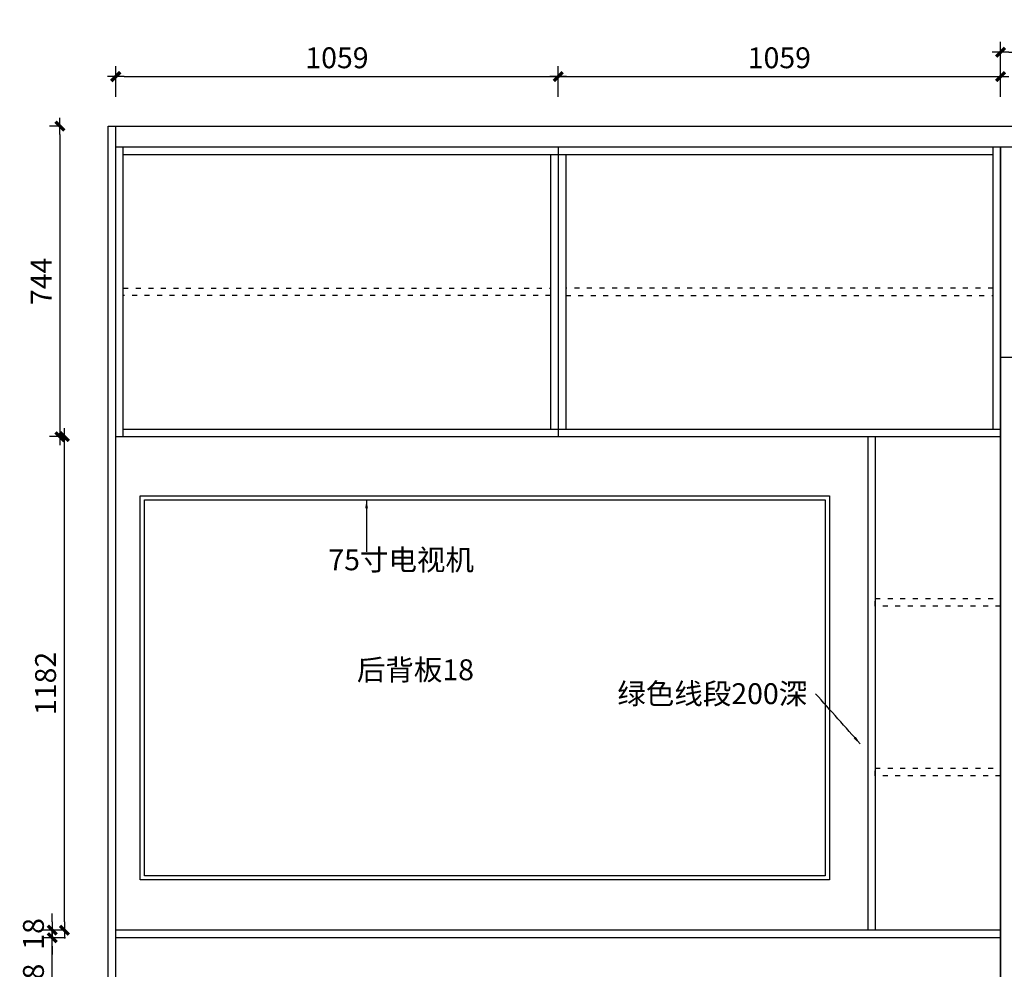
# Model space of a CAD drawing. Units: millimetres. Extents: x 306019 to 314366, y 96380 to 102399.
# Drawn here: x 310332 to 312689, y 100125 to 102399 of the extents above; entities that cross this region are included whole.
import ezdxf

# ---------------------------------------------------------------- set-up
doc = ezdxf.new("R2010")
doc.units = ezdxf.units.MM
doc.header["$PDMODE"] = 3
doc.linetypes.add('ACAD_ISO03W100', pattern=[30, 12, -18])
doc.linetypes.add('虚线', pattern=[30, 12, -18])
doc.styles.add('zljj_DIM', font='txt')
doc.dimstyles.new('J4-dim', dxfattribs={"dimscale": 20, "dimtxt": 2.5, "dimasz": 1, "dimexe": 1.25, "dimexo": 6, "dimgap": 1, "dimtad": 1, "dimdec": 0, "dimzin": 0, "dimdsep": 46, "dimtxsty": 'zljj_DIM', "dimblk": 'YQTICK', "dimcen": 0.09, "dimdle": 1, "dimclrd": 8, "dimclre": 8, "dimclrt": 7, "dimadec": 1, "dimazin": 2, "dimtfac": 1, "dimtdec": 0, "dimtix": 1, "dimtmove": 2, "dimatfit": 3, "dimfxl": 10, "dimfxlon": 1, "dimtolj": 1, "dimtzin": 0, "dimarcsym": 0})

# ---------------------------------------------------------------- blocks, each defined once
blk = doc.blocks.new('YQTICK')
blk.add_line((-1, 0), (1, 0))
at = {"const_width": 0.4}
blk.add_lwpolyline([(0.53, 0.53), (-0.53, -0.53)], dxfattribs=at)
blk = doc.blocks.new('*D32')
at = {"color": 8, "lineweight": -2, "transparency": 16777216}
for p, q in [((312679.6, 102264.7), (312679.6, 102346.6)), ((313213.6, 102264.7), (313213.6, 102346.6)), ((312699.6, 102321.6), (313193.6, 102321.6))]:
    blk.add_line(p, q, dxfattribs=at)
at = {"layer": 'Defpoints', "color": 0, "transparency": 16777216}
for p in [(313213.6, 102321.6), (312679.6, 102144.7), (313213.6, 102144.7)]:
    blk.add_point(p, dxfattribs=at)
at = {"color": 8, "lineweight": -2, "transparency": 16777216, "xscale": 20, "yscale": 20, "zscale": 20, "rotation": 180}
blk.add_blockref('YQTICK', (312679.6, 102321.6), dxfattribs=at)
at = {"color": 8, "lineweight": -2, "transparency": 16777216, "xscale": 20, "yscale": 20, "zscale": 20}
blk.add_blockref('YQTICK', (313213.6, 102321.6), dxfattribs=at)
at = {"color": 7, "transparency": 16777216, "insert": (312946.6, 102366.6), "char_height": 50, "attachment_point": 5, "style": 'zljj_DIM'}
blk.add_mtext('\\A1;534', dxfattribs=at)
blk = doc.blocks.new('*D34')
at = {"color": 8, "lineweight": -2, "transparency": 16777216}
for p, q in [((310428, 102144.7), (310403, 102144.7)), ((310428, 102124.7), (310428, 101420.7)), ((310428, 101400.7), (310403, 101400.7))]:
    blk.add_line(p, q, dxfattribs=at)
at = {"layer": 'Defpoints', "color": 0, "transparency": 16777216}
for p in [(310543.6, 102144.7), (310428, 101400.7), (310543.6, 101400.7)]:
    blk.add_point(p, dxfattribs=at)
at = {"color": 8, "lineweight": -2, "transparency": 16777216, "xscale": 20, "yscale": 20, "zscale": 20}
for p, rotation in [((310428, 102144.7), 90), ((310428, 101400.7), 270)]:
    blk.add_blockref('YQTICK', p, dxfattribs=dict(at, rotation=rotation))
at = {"color": 7, "transparency": 16777216, "insert": (310383, 101772.7), "char_height": 50, "attachment_point": 5, "rotation": 90, "style": 'zljj_DIM'}
blk.add_mtext('\\A1;744', dxfattribs=at)
blk = doc.blocks.new('*D47')
at = {"color": 8, "lineweight": -2, "transparency": 16777216}
for p, q in [((310441.6, 100200.7), (310384.5, 100200.7)), ((310409.5, 99982.7), (310409.5, 100180.7)), ((310441.6, 99962.7), (310384.5, 99962.7))]:
    blk.add_line(p, q, dxfattribs=at)
at = {"layer": 'Defpoints', "color": 0, "transparency": 16777216}
for p in [(310409.5, 100200.7), (310561.6, 100200.7), (310561.6, 99962.7)]:
    blk.add_point(p, dxfattribs=at)
at = {"color": 8, "lineweight": -2, "transparency": 16777216, "xscale": 20, "yscale": 20, "zscale": 20}
for p, rotation in [((310409.5, 100200.7), 90), ((310409.5, 99962.7), 270)]:
    blk.add_blockref('YQTICK', p, dxfattribs=dict(at, rotation=rotation))
at = {"color": 7, "transparency": 16777216, "insert": (310364.5, 100081.7), "char_height": 50, "attachment_point": 5, "rotation": 90, "style": 'zljj_DIM'}
blk.add_mtext('\\A1;238', dxfattribs=at)
blk = doc.blocks.new('*D48')
at = {"color": 8, "lineweight": -2, "transparency": 16777216}
for p, q in [((310409.5, 100238.7), (310409.5, 100258.7)), ((310441.6, 100218.7), (310384.5, 100218.7)), ((310409.5, 100200.7), (310409.5, 100218.7)), ((310441.6, 100200.7), (310384.5, 100200.7)), ((310409.5, 100180.7), (310409.5, 100160.7))]:
    blk.add_line(p, q, dxfattribs=at)
at = {"layer": 'Defpoints', "color": 0, "transparency": 16777216}
for p in [(310409.5, 100218.7), (310561.6, 100218.7), (310561.6, 100200.7)]:
    blk.add_point(p, dxfattribs=at)
at = {"color": 8, "lineweight": -2, "transparency": 16777216, "xscale": 20, "yscale": 20, "zscale": 20}
for p, rotation in [((310409.5, 100218.7), 270), ((310409.5, 100200.7), 90)]:
    blk.add_blockref('YQTICK', p, dxfattribs=dict(at, rotation=rotation))
at = {"color": 7, "transparency": 16777216, "insert": (310364.5, 100209.7), "char_height": 50, "attachment_point": 5, "rotation": 90, "style": 'zljj_DIM'}
blk.add_mtext('\\A1;18', dxfattribs=at)
blk = doc.blocks.new('*D49')
at = {"color": 8, "lineweight": -2, "transparency": 16777216}
for p, q in [((310441.6, 101400.7), (310413.6, 101400.7)), ((310438.6, 100238.7), (310438.6, 101380.7)), ((310441.6, 100218.7), (310413.6, 100218.7))]:
    blk.add_line(p, q, dxfattribs=at)
at = {"layer": 'Defpoints', "color": 0, "transparency": 16777216}
for p in [(310438.6, 101400.7), (310561.6, 101400.7), (310561.6, 100218.7)]:
    blk.add_point(p, dxfattribs=at)
at = {"color": 8, "lineweight": -2, "transparency": 16777216, "xscale": 20, "yscale": 20, "zscale": 20}
for p, rotation in [((310438.6, 101400.7), 90), ((310438.6, 100218.7), 270)]:
    blk.add_blockref('YQTICK', p, dxfattribs=dict(at, rotation=rotation))
at = {"color": 7, "transparency": 16777216, "insert": (310393.6, 100809.7), "char_height": 50, "attachment_point": 5, "rotation": 90, "style": 'zljj_DIM'}
blk.add_mtext('\\A1;1182', dxfattribs=at)
blk = doc.blocks.new('*D50')
at = {"color": 8, "lineweight": -2, "transparency": 16777216}
for p, q in [((310561.6, 102214.7), (310561.6, 102288.1)), ((311620.6, 102214.7), (311620.6, 102288.1)), ((310581.6, 102263.1), (311600.6, 102263.1))]:
    blk.add_line(p, q, dxfattribs=at)
at = {"layer": 'Defpoints', "color": 0, "transparency": 16777216}
for p in [(311620.6, 102263.1), (310561.6, 102094.7), (311620.6, 102094.7)]:
    blk.add_point(p, dxfattribs=at)
at = {"color": 8, "lineweight": -2, "transparency": 16777216, "xscale": 20, "yscale": 20, "zscale": 20, "rotation": 180}
blk.add_blockref('YQTICK', (310561.6, 102263.1), dxfattribs=at)
at = {"color": 8, "lineweight": -2, "transparency": 16777216, "xscale": 20, "yscale": 20, "zscale": 20}
blk.add_blockref('YQTICK', (311620.6, 102263.1), dxfattribs=at)
at = {"color": 7, "transparency": 16777216, "insert": (311091.1, 102308.1), "char_height": 50, "attachment_point": 5, "style": 'zljj_DIM'}
blk.add_mtext('\\A1;1059', dxfattribs=at)
blk = doc.blocks.new('*D51')
at = {"color": 8, "lineweight": -2, "transparency": 16777216}
for p, q in [((311620.6, 102214.7), (311620.6, 102288.1)), ((312679.6, 102214.7), (312679.6, 102288.1)), ((311640.6, 102263.1), (312659.6, 102263.1))]:
    blk.add_line(p, q, dxfattribs=at)
at = {"layer": 'Defpoints', "color": 0, "transparency": 16777216}
for p in [(312679.6, 102263.1), (311620.6, 102094.7), (312679.6, 102094.7)]:
    blk.add_point(p, dxfattribs=at)
at = {"color": 8, "lineweight": -2, "transparency": 16777216, "xscale": 20, "yscale": 20, "zscale": 20, "rotation": 180}
blk.add_blockref('YQTICK', (311620.6, 102263.1), dxfattribs=at)
at = {"color": 8, "lineweight": -2, "transparency": 16777216, "xscale": 20, "yscale": 20, "zscale": 20}
blk.add_blockref('YQTICK', (312679.6, 102263.1), dxfattribs=at)
at = {"color": 7, "transparency": 16777216, "insert": (312150.1, 102308.1), "char_height": 50, "attachment_point": 5, "style": 'zljj_DIM'}
blk.add_mtext('\\A1;1059', dxfattribs=at)

msp = doc.modelspace()

# ---------------------------------------------------------------- linework, layer by layer
at = {"color": 251, "true_color": 0x636466}
for p, q in [((310543.6, 102144.7), (313233.6, 102144.7)), ((310561.6, 102094.7), (313213.6, 102094.7)), ((310579.6, 101400.7), (310579.6, 102094.7)), ((311620.6, 102094.7), (311620.6, 101400.7)), ((312679.6, 102094.7), (312679.6, 99644.7)), ((312679.6, 99594.7), (312679.6, 102094.7)), ((310579.6, 102076.7), (312661.6, 102076.7)), ((311602.6, 102076.7), (311602.6, 101418.7)), ((311638.6, 102076.7), (311638.6, 101418.7)), ((313213.6, 101590.3), (312679.6, 101590.3)), ((310561.6, 101400.7), (312679.6, 101400.7)), ((310579.6, 101418.7), (312679.6, 101418.7))]:
    msp.add_line(p, q, dxfattribs=at)
at = {"color": 242, "true_color": 0xcd2027}
for p, q in [((310543.6, 99594.7), (310543.6, 102144.7)), ((310561.6, 99594.7), (310561.6, 102144.7)), ((310561.6, 99594.7), (310561.6, 101400.7))]:
    msp.add_line(p, q, dxfattribs=at)
at = {"color": 114, "true_color": 0x139b48}
for p, q in [((312361.6, 101400.7), (312361.6, 100218.7)), ((312379.6, 101400.7), (312379.6, 100218.7)), ((312679.6, 100218.7), (310561.6, 100218.7)), ((312679.6, 100200.7), (310561.6, 100200.7))]:
    msp.add_line(p, q, dxfattribs=at)
at = {"color": 251, "true_color": 0x636466}
for points in [[(312679.6, 102144.7), (313213.6, 102144.7), (313213.6, 99644.7)], [(312661.6, 101418.7), (312661.6, 102094.7)], [(312679.6, 99644.7), (312679.6, 102094.7)]]:
    msp.add_lwpolyline(points, dxfattribs=at)
at = {"color": 152, "linetype": '虚线', "true_color": 0x2776bb}
msp.add_lwpolyline([(310561.6, 101738.7), (310561.6, 101756.7)], dxfattribs=at)
for points in [[(310579.6, 101756.7), (311602.6, 101756.7), (311602.6, 101738.7), (310579.6, 101738.7)], [(312661.6, 101756.7), (311638.6, 101756.7), (311638.6, 101738.7), (312661.6, 101738.7)]]:
    msp.add_lwpolyline(points, close=True, dxfattribs=at)
at = {"color": 5}
for points in [[(310620.1, 101259.2), (312270.1, 101259.2), (312270.1, 100339.2), (310620.1, 100339.2)], [(310630.1, 101249.2), (312260.1, 101249.2), (312260.1, 100349.2), (310630.1, 100349.2)]]:
    msp.add_lwpolyline(points, close=True, dxfattribs=at)
at = {"color": 114, "linetype": 'ACAD_ISO03W100', "true_color": 0x139b48}
for points in [[(312379.6, 101012.7), (312679.6, 101012.7), (312679.6, 100994.7), (312379.6, 100994.7)], [(312379.6, 100606.7), (312679.6, 100606.7), (312679.6, 100588.7), (312379.6, 100588.7)]]:
    msp.add_lwpolyline(points, close=True, dxfattribs=at)

# ---------------------------------------------------------------- texts
at = {"color": 7, "char_height": 50, "attachment_point": 9, "style": 'zljj_DIM'}
for s, insert, width in [('\\A1;{\\C40;\\c3266552;75寸电视机}', (311419.1, 101080.7), 629.455), ('\\A1;{\\C40;\\c3266552;后背板18}', (311419.1, 100817.3), 284.55), ('\\A1;绿色线段200深', (312216.9, 100760.1), 284.55)]:
    msp.add_mtext(s, dxfattribs=dict(at, insert=insert, width=width))

# ---------------------------------------------------------------- dimensions: what is measured, and where the dimension line sits
at = {"color": 251, "true_color": 0x636466}
for base, p1, p2, picture, middle in [((313213.6, 102321.6), (312679.6, 102144.7), (313213.6, 102144.7), '*D32', (312946.6, 102366.6)), ((311620.6, 102263.1), (310561.6, 102094.7), (311620.6, 102094.7), '*D50', (311091.1, 102308.1)), ((312679.6, 102263.1), (311620.6, 102094.7), (312679.6, 102094.7), '*D51', (312150.1, 102308.1))]:
    dim = msp.add_linear_dim(base=base, p1=p1, p2=p2, dimstyle='J4-dim', dxfattribs=at)
    dim.commit()
    dim.dimension.update_dxf_attribs({"geometry": picture, "text_midpoint": middle})
for base, p1, p2, picture, middle in [((310428, 101400.7), (310543.6, 102144.7), (310543.6, 101400.7), '*D34', (310383, 101772.7)), ((310438.6, 101400.7), (310561.6, 100218.7), (310561.6, 101400.7), '*D49', (310393.6, 100809.7)), ((310409.5, 100218.7), (310561.6, 100200.7), (310561.6, 100218.7), '*D48', (310364.5, 100209.7)), ((310409.5, 100200.7), (310561.6, 99962.7), (310561.6, 100200.7), '*D47', (310364.5, 100081.7))]:
    dim = msp.add_linear_dim(base=base, p1=p1, p2=p2, angle=90, dimstyle='J4-dim', dxfattribs=at)
    dim.commit()
    dim.dimension.update_dxf_attribs({"geometry": picture, "text_midpoint": middle})

# ---------------------------------------------------------------- leaders
at = {"color": 251, "true_color": 0x636466, "path_type": 1}
msp.add_leader([(311162, 101249.2), (311162, 101125.2)], dimstyle='J4-dim', override={"dimgap": 1, "dimtad": 0}, dxfattribs=at)
at = {"color": 251, "true_color": 0x636466, "path_type": 1, "annotation_type": 0, "has_hookline": 1, "hookline_direction": 1, "text_width": 278.3}
msp.add_leader([(312343.9, 100664.8), (312236.9, 100785.1)], dimstyle='J4-dim', override={"dimgap": 1, "dimtad": 0}, dxfattribs=at)

doc.saveas('drawing.dxf')
